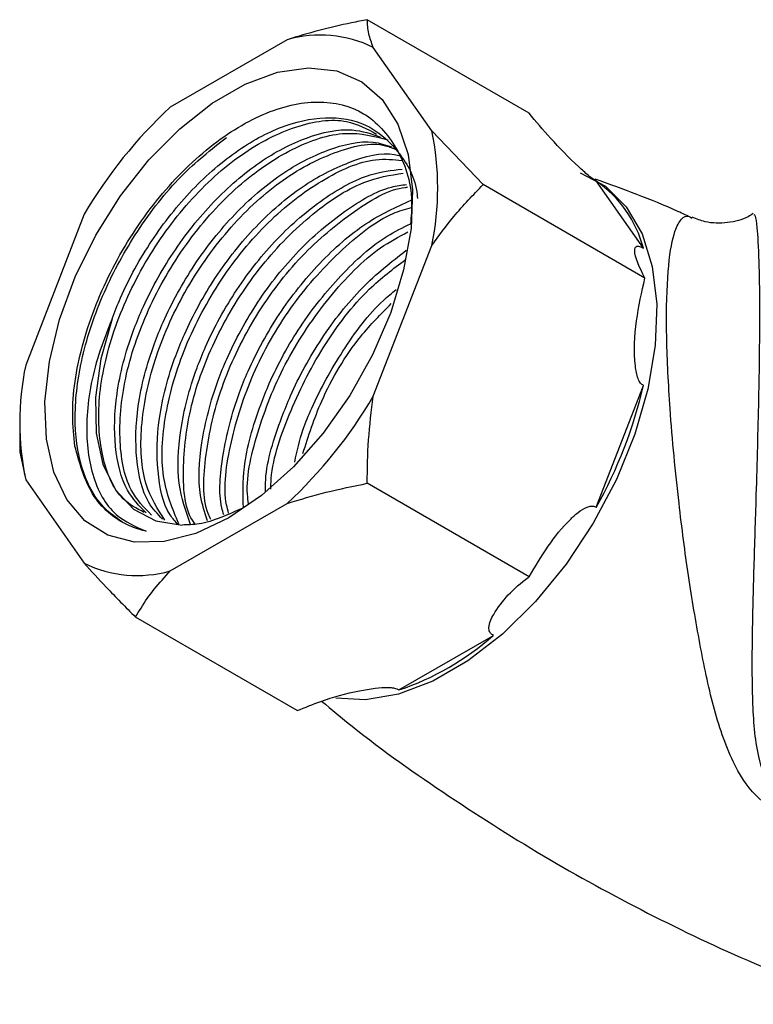
# Model space of a CAD drawing. Units: millimetres. Extents: x 5 to 995, y 5 to 995.
# Drawn here: x 177 to 193, y 125 to 146 of the extents above; entities that cross this region are included whole.
import ezdxf

# ---------------------------------------------------------------- set-up
doc = ezdxf.new("R2010")
doc.units = ezdxf.units.MM

msp = doc.modelspace()

# ---------------------------------------------------------------- linework, layer by layer
at = {"color": 7, "linetype": 'Continuous', "lineweight": 25}
for p, q in [((187.941, 143.78), (184.521, 145.754)), ((182.829, 145.331), (180.354, 143.903)), ((185.885, 143.408), (184.647, 145.169)), ((186.97, 142.269), (185.885, 143.408)), ((190.361, 140.925), (189.363, 142.346)), ((190.39, 140.295), (186.97, 142.269)), ((178.536, 141.641), (177.299, 138.452)), ((184.647, 137.795), (185.885, 140.984)), ((189.363, 135.449), (190.361, 138.023)), ((177.172, 137.167), (177.172, 136.613)), ((177.172, 136.613), (177.299, 136.027)), ((177.299, 136.027), (178.536, 134.267)), ((187.941, 133.982), (184.521, 135.956)), ((180.354, 134.104), (182.829, 135.533)), ((183.042, 131.153), (179.622, 133.128)), ((185.189, 131.589), (187.187, 132.742))]:
    msp.add_line(p, q, dxfattribs=at)
at = {"color": 7, "linetype": 'Continuous', "lineweight": 25, "flags": 128}
for points in [[(181.592, 135.227), (180.897, 134.898), (180.225, 134.724), (179.597, 134.711), (179.033, 134.859), (178.551, 135.162), (178.167, 135.613), (177.893, 136.195), (177.738, 136.89), (177.706, 137.676), (177.8, 138.528), (178.016, 139.418), (178.346, 140.318), (178.781, 141.199), (179.306, 142.031), (179.904, 142.79), (180.557, 143.45), (181.243, 143.989), (181.94, 144.392), (182.626, 144.644), (183.279, 144.738), (183.878, 144.671), (184.403, 144.444), (184.837, 144.066), (185.168, 143.547), (185.383, 142.906), (185.477, 142.162), (185.446, 141.34), (185.29, 140.465), (185.016, 139.567), (184.632, 138.673), (184.15, 137.813), (183.586, 137.014), (182.958, 136.302), (182.286, 135.7), (181.592, 135.227)], [(179.125, 139.431), (178.886, 138.585), (178.773, 137.77), (178.788, 137.019), (178.931, 136.359), (179.197, 135.817), (179.575, 135.413), (180.051, 135.163), (180.607, 135.075)]]:
    msp.add_lwpolyline(points, dxfattribs=at)
at = {"color": 8, "linetype": 'Continuous', "lineweight": 25, "flags": 128}
msp.add_lwpolyline([(189.025, 142.516), (189.556, 142.235), (189.997, 141.801), (190.33, 141.23), (190.547, 140.538), (190.641, 139.744), (190.609, 138.871), (190.453, 137.945), (190.177, 136.993), (189.789, 136.04), (189.3, 135.116), (188.724, 134.246), (188.077, 133.456), (187.379, 132.768), (186.649, 132.202), (185.909, 131.775), (185.179, 131.498), (184.481, 131.38), (183.857, 131.419)], dxfattribs=at)
at = {"color": 7, "linetype": 'Continuous', "lineweight": 25}
for centre, radius, start, end in [((183.525, 142.862), 2.566, 64.053, 105.7279), ((187.154, 136.575), 9.997, 132.8602, 149.5507), ((180.16, 142.196), 5.851, 348.0448, 11.9552), ((187.92, 140.27), 2.527, 15.0045, 55.1969), ((183.023, 137.24), 5.851, 168.0448, 191.9552), ((180.753, 140.27), 9.868, 330.7521, 346.8366), ((176.029, 142.861), 9.997, 312.8602, 329.5507), ((179.659, 136.574), 2.566, 244.053, 285.7279), ((183.36, 137.064), 5.772, 288.4735, 311.5211)]:
    msp.add_arc(centre, radius, start, end, dxfattribs=at)
for points, knots in [([(184.521, 145.754), (184.41, 145.732), (184.064, 145.664), (183.492, 145.532), (183.05, 145.399), (182.829, 145.331)], [0, 0, 0, 0, 0.190352, 0.593944, 1, 1, 1, 1]), ([(184.647, 145.169), (184.612, 145.268), (184.534, 145.489), (184.525, 145.66), (184.521, 145.754)], [0, 0, 0, 0, 0.450223, 1, 1, 1, 1]), ([(178.339, 136.74), (178.317, 136.953), (178.25, 137.595), (178.439, 138.856), (179.037, 140.423), (179.959, 141.885), (181.099, 143.063), (182.325, 143.833), (183.497, 144.101), (184.496, 143.851), (185.174, 143.094), (185.497, 142.228), (185.449, 141.594), (185.436, 141.433)], [0, 0, 0, 0, 0.051212, 0.154101, 0.256933, 0.359715, 0.461873, 0.563623, 0.665094, 0.765819, 0.866575, 0.966298, 1, 1, 1, 1]), ([(179.803, 135.341), (179.647, 135.423), (179.224, 135.644), (178.874, 136.499), (178.795, 137.739), (179.114, 139.181), (179.781, 140.638), (180.727, 141.948), (181.852, 142.965), (183.016, 143.555), (184.035, 143.707), (184.517, 143.445), (184.719, 143.335)], [0, 0, 0, 0, 0.063269, 0.170665, 0.278065, 0.385461, 0.492859, 0.600256, 0.707652, 0.815051, 0.922447, 1, 1, 1, 1]), ([(179.125, 139.431), (179.183, 139.581), (179.404, 140.144), (179.939, 141.111), (180.802, 142.198), (181.786, 143.042), (182.803, 143.575), (183.768, 143.745), (184.61, 143.544), (185.22, 142.962), (185.548, 142.4), (185.579, 142.001), (185.581, 141.975)], [0, 0, 0, 0, 0.042336, 0.159671, 0.278807, 0.398303, 0.515445, 0.635265, 0.753775, 0.871621, 0.991583, 1, 1, 1, 1]), ([(189.363, 142.346), (189.339, 142.36), (189.286, 142.392), (189.154, 142.496), (188.829, 142.79), (188.389, 143.246), (188.088, 143.604), (187.941, 143.78)], [0, 0, 0, 0, 0.040472, 0.089704, 0.206722, 0.610248, 1, 1, 1, 1]), ([(179.845, 135.332), (179.703, 135.477), (179.371, 135.815), (179.158, 136.701), (179.182, 137.859), (179.448, 138.877), (179.858, 139.884), (180.387, 140.852), (181.252, 141.938), (182.236, 142.785), (183.248, 143.308), (184.146, 143.498), (184.609, 143.341), (184.804, 143.275)], [0, 0, 0, 0, 0.076755, 0.178499, 0.278115, 0.385542, 0.421554, 0.521361, 0.622701, 0.724346, 0.823988, 0.92591, 1, 1, 1, 1]), ([(179.345, 135.135), (179.204, 135.234), (178.833, 135.498), (178.448, 136.232), (178.294, 137.334), (178.453, 138.628), (178.914, 139.992), (179.638, 141.311), (180.536, 142.469), (181.218, 143.008), (181.546, 143.267)], [0, 0, 0, 0, 0.081296, 0.215146, 0.347373, 0.479095, 0.61305, 0.744087, 0.877136, 1, 1, 1, 1]), ([(179.961, 135.285), (179.802, 135.445), (179.428, 135.825), (179.236, 136.888), (179.369, 138.252), (179.887, 139.724), (180.716, 141.121), (181.775, 142.289), (182.936, 143.081), (184.067, 143.449), (184.672, 143.289), (184.962, 143.213)], [0, 0, 0, 0, 0.084718, 0.200326, 0.315934, 0.431541, 0.547151, 0.662757, 0.778367, 0.893973, 1, 1, 1, 1]), ([(180.19, 135.2), (180.087, 135.309), (179.797, 135.612), (179.609, 136.445), (179.63, 137.599), (179.897, 138.617), (180.307, 139.625), (180.836, 140.593), (181.7, 141.678), (182.685, 142.527), (183.695, 143.044), (184.513, 143.235), (184.909, 143.109), (185.035, 143.069)], [0, 0, 0, 0, 0.0590775, 0.16586, 0.2704088, 0.3831554, 0.4209504, 0.5256995, 0.6320571, 0.7387358, 0.8433122, 0.9502805, 1, 1, 1, 1]), ([(180.242, 135.18), (180.09, 135.414), (179.761, 135.918), (179.692, 137.128), (179.973, 138.549), (180.619, 140.014), (181.546, 141.339), (182.664, 142.387), (183.821, 142.994), (184.695, 143.197), (185.064, 143.038), (185.139, 143.005)], [0, 0, 0, 0, 0.106007, 0.229162, 0.352313, 0.475465, 0.598617, 0.721768, 0.844923, 0.968073, 1, 1, 1, 1]), ([(180.527, 135.078), (180.465, 135.145), (180.221, 135.413), (180.061, 136.19), (180.078, 137.339), (180.346, 138.358), (180.756, 139.366), (181.285, 140.334), (182.149, 141.418), (183.135, 142.27), (184.14, 142.776), (184.864, 142.973), (185.177, 142.887), (185.216, 142.876)], [0, 0, 0, 0, 0.0382457, 0.1515332, 0.2624509, 0.3820658, 0.4221631, 0.5332933, 0.64613, 0.7593073, 0.8702543, 0.9837388, 1, 1, 1, 1]), ([(180.535, 135.102), (180.403, 135.416), (180.136, 136.05), (180.204, 137.396), (180.629, 138.852), (181.391, 140.283), (182.405, 141.522), (183.55, 142.402), (184.558, 142.852), (185.076, 142.797), (185.26, 142.777)], [0, 0, 0, 0, 0.130944, 0.263691, 0.396434, 0.529181, 0.661924, 0.79467, 0.927414, 1, 1, 1, 1]), ([(180.786, 135.088), (180.687, 135.363), (180.487, 135.926), (180.535, 137.088), (180.795, 138.098), (181.205, 139.107), (181.734, 140.074), (182.6, 141.163), (183.58, 141.997), (184.504, 142.512), (185.036, 142.571), (185.258, 142.595)], [0, 0, 0, 0, 0.117793, 0.240376, 0.372571, 0.416885, 0.539703, 0.664407, 0.789487, 0.912102, 1, 1, 1, 1]), ([(180.879, 135.094), (180.86, 135.121), (180.655, 135.404), (180.595, 136.308), (180.763, 137.674), (181.334, 139.151), (182.201, 140.527), (183.279, 141.636), (184.363, 142.361), (185.006, 142.468), (185.282, 142.514)], [0, 0, 0, 0, 0.01515, 0.161008, 0.306863, 0.452717, 0.598575, 0.74443, 0.890289, 1, 1, 1, 1]), ([(191.388, 141.562), (191.289, 141.609), (190.62, 141.924), (189.926, 142.174), (189.336, 142.387)], [0, 0, 0, 0, 0.148181, 1, 1, 1, 1]), ([(181.142, 135.165), (181.085, 135.336), (180.929, 135.798), (180.988, 136.833), (181.243, 137.839), (181.654, 138.848), (182.182, 139.814), (183.049, 140.906), (184.027, 141.73), (184.829, 142.202), (185.246, 142.259), (185.352, 142.273)], [0, 0, 0, 0, 0.079679, 0.214643, 0.36019, 0.40898, 0.544202, 0.681501, 0.819215, 0.954214, 1, 1, 1, 1]), ([(181.213, 135.19), (181.193, 135.231), (181.031, 135.578), (181.072, 136.557), (181.386, 137.975), (182.081, 139.432), (183.043, 140.738), (184.162, 141.684), (184.987, 142.187), (185.355, 142.213), (185.369, 142.214)], [0, 0, 0, 0, 0.021728, 0.183745, 0.345755, 0.50777, 0.669781, 0.831791, 0.993806, 1, 1, 1, 1]), ([(185.885, 140.984), (186.037, 141.191), (186.374, 141.652), (186.759, 142.05), (186.97, 142.269)], [0, 0, 0, 0, 0.450223, 1, 1, 1, 1]), ([(181.486, 135.29), (181.471, 135.34), (181.368, 135.687), (181.446, 136.581), (181.692, 137.579), (182.103, 138.589), (182.632, 139.557), (183.496, 140.638), (184.471, 141.495), (185.128, 141.794), (185.448, 141.94)], [0, 0, 0, 0, 0.0251869, 0.1764082, 0.3394868, 0.3941541, 0.545665, 0.6995025, 0.8538044, 1, 1, 1, 1]), ([(181.59, 135.328), (181.574, 135.385), (181.459, 135.792), (181.606, 136.833), (182.059, 138.275), (182.869, 139.701), (183.904, 140.869), (184.819, 141.601), (185.324, 141.75), (185.453, 141.788)], [0, 0, 0, 0, 0.029453, 0.211153, 0.392848, 0.574549, 0.756245, 0.937945, 1, 1, 1, 1]), ([(192.68, 141.658), (192.645, 141.634), (192.492, 141.528), (192.133, 141.446), (191.712, 141.45), (191.482, 141.544), (191.393, 141.58)], [0, 0, 0, 0, 0.095592, 0.428507, 0.776368, 1, 1, 1, 1]), ([(181.901, 135.443), (181.895, 135.721), (181.882, 136.39), (182.144, 137.322), (182.551, 138.328), (183.081, 139.3), (183.946, 140.372), (184.768, 141.121), (185.271, 141.361), (185.437, 141.44)], [0, 0, 0, 0, 0.133235, 0.320899, 0.383807, 0.55816, 0.735189, 0.912753, 1, 1, 1, 1]), ([(182.011, 135.52), (182.002, 135.588), (181.94, 136.045), (182.196, 137.122), (182.779, 138.574), (183.691, 139.91), (184.607, 140.861), (185.187, 141.166), (185.381, 141.268)], [0, 0, 0, 0, 0.036951, 0.250802, 0.464655, 0.67851, 0.892361, 1, 1, 1, 1]), ([(182.366, 135.768), (182.366, 135.857), (182.369, 136.341), (182.596, 137.064), (182.998, 138.069), (183.531, 139.034), (184.38, 140.123), (185.029, 140.634), (185.346, 140.884)], [0, 0, 0, 0, 0.051551, 0.282228, 0.359556, 0.57387, 0.791476, 1, 1, 1, 1]), ([(190.39, 140.295), (190.28, 140.517), (190.152, 140.774), (190.184, 140.939), (190.215, 140.972), (190.271, 140.968), (190.316, 140.951), (190.35, 140.931), (190.361, 140.925)], [0, 0, 0, 0, 0.674537, 0.782065, 0.894776, 0.940704, 0.978876, 1, 1, 1, 1]), ([(182.485, 135.832), (182.485, 135.88), (182.482, 136.353), (182.84, 137.425), (183.542, 138.838), (184.429, 140.008), (185.069, 140.489), (185.328, 140.684)], [0, 0, 0, 0, 0.030283, 0.293766, 0.557258, 0.820742, 1, 1, 1, 1]), ([(190.361, 138.023), (190.339, 138.038), (190.29, 138.072), (190.222, 138.214), (190.149, 138.653), (190.188, 139.386), (190.323, 139.995), (190.39, 140.295)], [0, 0, 0, 0, 0.040472, 0.089704, 0.206722, 0.610248, 1, 1, 1, 1]), ([(182.986, 136.406), (183.036, 136.636), (183.118, 137.013), (183.455, 137.813), (183.981, 138.765), (184.624, 139.635), (185.042, 139.98), (185.133, 140.055)], [0, 0, 0, 0, 0.175101, 0.287089, 0.597467, 0.91261, 1, 1, 1, 1]), ([(183.16, 136.589), (183.278, 136.958), (183.551, 137.809), (184.231, 138.949), (184.809, 139.535), (185.029, 139.759)], [0, 0, 0, 0, 0.321859, 0.741304, 1, 1, 1, 1]), ([(179.125, 139.431), (179.024, 139.179), (178.735, 138.451), (178.533, 137.269), (178.66, 136.082), (179.118, 135.26), (179.622, 135.042), (179.847, 134.945)], [0, 0, 0, 0, 0.119671, 0.34629, 0.573757, 0.809282, 1, 1, 1, 1]), ([(184.521, 135.956), (184.524, 136.262), (184.532, 136.877), (184.609, 137.488), (184.647, 137.795)], [0, 0, 0, 0, 0.497935, 1, 1, 1, 1]), ([(179.847, 134.945), (179.816, 134.952), (179.662, 134.987), (179.209, 135.164), (178.635, 135.677), (178.433, 136.403), (178.339, 136.74)], [0, 0, 0, 0, 0.039824, 0.199413, 0.628414, 1, 1, 1, 1]), ([(182.829, 135.533), (183.101, 135.615), (183.647, 135.779), (184.229, 135.897), (184.521, 135.956)], [0, 0, 0, 0, 0.4975297, 1, 1, 1, 1]), ([(187.941, 133.982), (188.205, 134.419), (188.511, 134.927), (188.977, 135.343), (189.128, 135.446), (189.25, 135.479), (189.317, 135.475), (189.351, 135.456), (189.363, 135.449)], [0, 0, 0, 0, 0.674537, 0.782065, 0.894776, 0.940704, 0.978876, 1, 1, 1, 1]), ([(181.901, 135.441), (181.581, 135.294), (181.129, 135.086), (180.725, 135.078), (180.607, 135.075)], [0, 0, 0, 0, 0.708137, 1, 1, 1, 1]), ([(178.536, 134.267), (178.688, 134.1), (179.026, 133.729), (179.41, 133.341), (179.622, 133.128)], [0, 0, 0, 0, 0.450223, 1, 1, 1, 1]), ([(179.622, 133.128), (179.66, 133.192), (179.778, 133.391), (180.006, 133.722), (180.238, 133.976), (180.354, 134.104)], [0, 0, 0, 0, 0.190352, 0.593944, 1, 1, 1, 1]), ([(187.187, 132.742), (187.175, 132.749), (187.139, 132.77), (187.098, 132.827), (187.083, 132.973), (187.281, 133.385), (187.614, 133.74), (187.934, 133.977), (187.941, 133.982)], [0, 0, 0, 0, 0.021591, 0.064378, 0.131283, 0.339885, 0.987393, 1, 1, 1, 1]), ([(183.042, 131.153), (183.205, 131.221), (183.612, 131.389), (184.177, 131.543), (184.666, 131.628), (184.912, 131.648), (185.074, 131.634), (185.148, 131.613), (185.181, 131.594), (185.189, 131.589)], [0, 0, 0, 0, 0.252959, 0.633037, 0.778883, 0.898839, 0.941697, 0.985009, 1, 1, 1, 1]), ([(183.555, 131.353), (183.769, 131.175), (184.626, 130.46), (186.235, 129.332), (188.365, 127.981), (190.574, 126.786), (192.755, 125.758), (194.22, 125.206), (194.911, 124.946)], [0, 0, 0, 0, 0.063924, 0.256737, 0.448928, 0.640188, 0.830208, 1, 1, 1, 1])]:
    msp.add_open_spline(points, degree=3, knots=knots, dxfattribs=at)
at = {"color": 8, "linetype": 'Continuous', "lineweight": 25}
for points, knots in [([(193.848, 128.789), (193.67, 128.838), (193.238, 128.957), (192.647, 129.378), (192.178, 130.153), (191.822, 131.229), (191.549, 132.551), (191.306, 133.987), (191.13, 135.336), (191.004, 136.533), (190.904, 137.725), (190.857, 138.685), (190.843, 139.727), (190.879, 140.639), (191.005, 141.295), (191.162, 141.559), (191.281, 141.635), (191.363, 141.568), (191.382, 141.552)], [0, 0, 0, 0, 0.032311, 0.078247, 0.138523, 0.221738, 0.305078, 0.387848, 0.470438, 0.522707, 0.574897, 0.655928, 0.676677, 0.764153, 0.851651, 0.916313, 0.981085, 1, 1, 1, 1]), ([(192.692, 141.64), (192.702, 141.638), (192.724, 141.634), (192.765, 141.367), (192.797, 140.841), (192.812, 140.117), (192.815, 139.445), (192.809, 138.647), (192.799, 138.009), (192.784, 137.326), (192.766, 136.598), (192.731, 135.409), (192.688, 134.059), (192.652, 132.644), (192.652, 131.338), (192.727, 130.295), (192.971, 129.573), (193.324, 129.269), (193.651, 129.117), (193.864, 129.076), (194.026, 129.046)], [0, 0, 0, 0, 0.057497, 0.126377, 0.219012, 0.264877, 0.312408, 0.361223, 0.412074, 0.420773, 0.475147, 0.531147, 0.616229, 0.704178, 0.787939, 0.873403, 0.930116, 0.961636, 0.970893, 1, 1, 1, 1])]:
    msp.add_open_spline(points, degree=3, knots=knots, dxfattribs=at)

doc.saveas('drawing.dxf')
